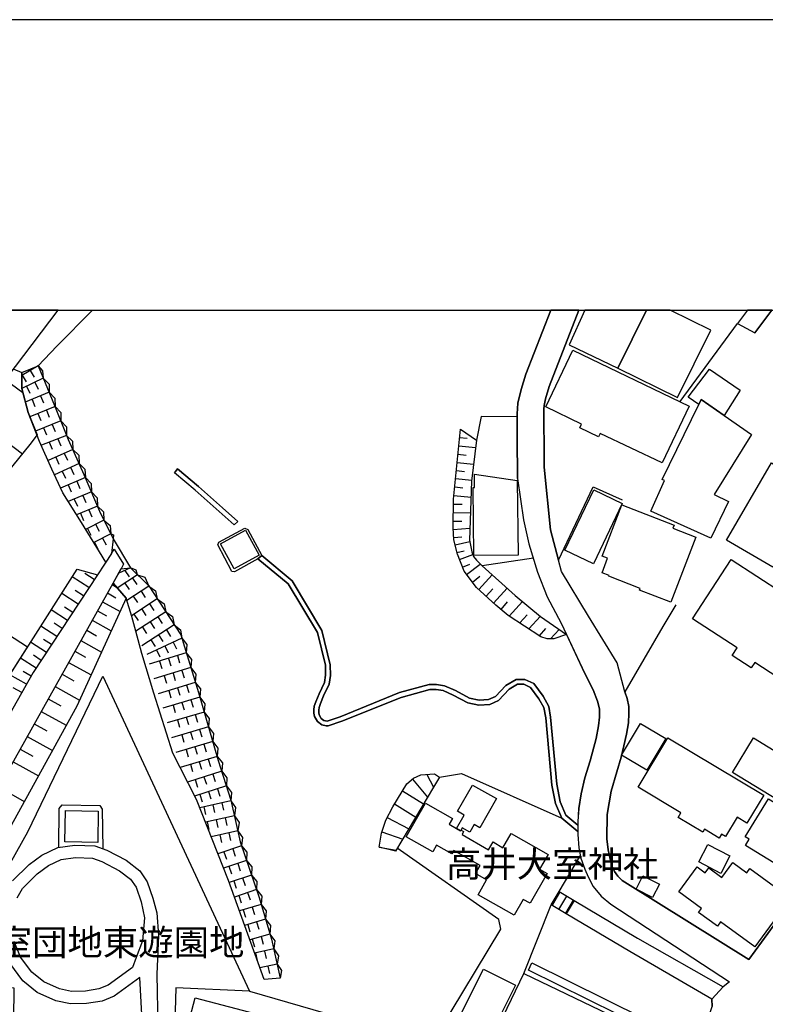
# Model space of a CAD drawing. Extents: x -10 to 410, y -24 to 273.
# Drawn here: x 254 to 315, y 193 to 273 of the extents above; entities that cross this region are included whole.
import ezdxf

# ---------------------------------------------------------------- set-up
doc = ezdxf.new("R2010")
doc.units = 0
for name, color, linetype in [('01_CYUKI_PNT', 2, 'Continuous'), ('05_DM_LINE', 7, 'Continuous'), ('06_HOUSE_POLY', 160, 'Continuous'), ('08_ROAD_LINE', 3, 'Continuous'), ('09_ROAD_POLY', 5, 'Continuous'), ('印刷レイアウト', 1, 'Continuous'), ('印刷用フレーム', 1, 'Continuous'), ('背景', 3, 'Continuous')]:
    doc.layers.add(name, color=color, linetype=linetype)
doc.styles.add('STD', font='txt')

msp = doc.modelspace()

# ---------------------------------------------------------------- linework, layer by layer
at = {"layer": '05_DM_LINE', "color": 253}
for p, q in [((313.149533, 249.647122), (312.338558, 248.544175)), ((307.70835, 242.231726), (312.338558, 248.544175)), ((254.463365, 244.579386), (255.788694, 245.130257)), ((255.788694, 245.130257), (254.463365, 244.360623)), ((255.143083, 244.751297), (255.453486, 244.212139)), ((253.128391, 244.032477), (254.543636, 242.97001)), ((256.197626, 244.141859), (254.458542, 243.294194)), ((254.492649, 244.376298), (254.803396, 243.837141)), ((254.848183, 243.485569), (255.117589, 242.927119)), ((255.523077, 243.809924), (255.793517, 243.251302)), ((256.673394, 242.985685), (254.742763, 242.192624)), ((255.288466, 242.411388), (255.523077, 241.837263)), ((255.978174, 242.700431), (256.218297, 242.122344)), ((257.148128, 241.825549), (255.098296, 241.013024)), ((256.453597, 241.552009), (256.68304, 240.96996)), ((250.733016, 240.872291), (254.508496, 238.005111)), ((255.753554, 241.270717), (255.98782, 240.69263)), ((257.612872, 240.665413), (255.567863, 239.852888)), ((256.218297, 240.110581), (256.453597, 239.532494)), ((256.91834, 240.391873), (257.148128, 239.809824)), ((289.937858, 239.946594), (290.053269, 239.934881)), ((258.078649, 239.505105), (256.043631, 238.696541)), ((257.378261, 239.227775), (257.612872, 238.645898)), ((289.873435, 239.325444), (290.487695, 239.262915)), ((258.578532, 238.360645), (256.583477, 237.462164)), ((256.68304, 238.950445), (256.91834, 238.372358)), ((289.807978, 238.649688), (291.157766, 238.51688)), ((257.208417, 237.747418), (257.468178, 237.177082)), ((257.892958, 238.051964), (258.152718, 237.481801)), ((289.737698, 237.981684), (290.407769, 237.911404)), ((259.093229, 237.219973), (257.093351, 236.321493)), ((258.407655, 236.915427), (258.668449, 236.345091)), ((289.673275, 237.317642), (290.998603, 237.181044)), ((259.603103, 236.079302), (257.598058, 235.231809)), ((257.723115, 236.606746), (257.982875, 236.036411)), ((289.543395, 236.005233), (290.848052, 235.876214)), ((289.607818, 236.661523), (290.263075, 236.591071)), ((258.222998, 235.497426), (258.463466, 234.919166)), ((258.91374, 235.786469), (259.152829, 235.212172)), ((289.473115, 235.337229), (290.143186, 235.266949)), ((260.088517, 234.931052), (258.218175, 234.137991)), ((258.708412, 234.341079), (258.953703, 233.766954)), ((259.39812, 234.638047), (259.643066, 234.059787)), ((289.402835, 234.641836), (290.79362, 234.501276)), ((260.578754, 233.782457), (258.893069, 233.059848)), ((289.367695, 233.942654), (290.067738, 233.934903)), ((259.197616, 233.192657), (259.442906, 232.61457)), ((259.888357, 233.485662), (260.133303, 232.911365)), ((289.358049, 233.251223), (290.748489, 233.231759)), ((261.103098, 232.645748), (259.617573, 231.895751)), ((259.768123, 231.969992), (260.04821, 231.41137)), ((260.892947, 232.540328), (260.338287, 232.26696)), ((260.433027, 232.305889), (260.718281, 231.751229)), ((289.352881, 232.567716), (290.038455, 232.556003)), ((289.352881, 231.891961), (290.703703, 231.981706)), ((261.668438, 231.532465), (260.282821, 230.829321)), ((260.998711, 231.192607), (261.282587, 230.637946)), ((261.838281, 231.13025), (263.263173, 228.774666)), ((289.398012, 231.247384), (290.038455, 231.290275)), ((260.32864, 230.85671), (260.60287, 230.317725)), ((289.513078, 230.637946), (290.687855, 230.915276)), ((261.713569, 229.931013), (260.583577, 228.212255)), ((289.657772, 230.024719), (290.232758, 230.165279)), ((289.867578, 229.44267), (290.928323, 229.856771)), ((295.838273, 229.556014), (291.687967, 228.950538)), ((263.263173, 228.774666), (262.303369, 228.360566)), ((290.103223, 228.837195), (290.708526, 229.075423)), ((290.438086, 228.235681), (291.543617, 229.087137)), ((259.888357, 227.177003), (258.548215, 228.052058)), ((260.313137, 227.825543), (259.567963, 228.317674)), ((261.848272, 227.540289), (262.508352, 228.720062)), ((263.828513, 228.212255), (262.187958, 227.145825)), ((262.798429, 228.57554), (263.138116, 228.052058)), ((263.42337, 227.950427), (263.763056, 227.427117)), ((290.907652, 227.630206), (291.5133, 228.094949)), ((291.428206, 227.020768), (292.513067, 228.204331)), ((261.768001, 227.419194), (262.112855, 227.227818)), ((262.793606, 227.540289), (263.133293, 227.016979)), ((264.73285, 227.309812), (262.947602, 226.145714)), ((259.013303, 225.837206), (257.687975, 226.704336)), ((259.447729, 226.50521), (258.782826, 226.942737)), ((261.393175, 226.7474), (262.072892, 226.364478)), ((263.478147, 226.489535), (263.817833, 225.970014)), ((264.103087, 226.899673), (264.447597, 226.380153)), ((292.018007, 226.477821), (292.563021, 227.071583)), ((292.617798, 225.930912), (293.713338, 227.122399)), ((258.578532, 225.177125), (257.918452, 225.606729)), ((260.998711, 226.040294), (262.413612, 225.247405)), ((265.418424, 226.266981), (263.32863, 224.899623)), ((264.788661, 225.85667), (265.128347, 225.329399)), ((293.223101, 225.411392), (293.732975, 226.032543)), ((293.888349, 224.880158), (294.958396, 226.044256)), ((258.147895, 224.516873), (256.838414, 225.376252)), ((260.588401, 225.30201), (261.322895, 224.891871)), ((263.532579, 225.036393), (263.873644, 224.513083)), ((266.098142, 225.216055), (263.678307, 223.641819)), ((264.157864, 225.446532), (264.503407, 224.91926)), ((265.473201, 224.805916), (265.812888, 224.286396)), ((294.733086, 224.325498), (295.328743, 224.977827)), ((295.473093, 223.845079), (296.402924, 224.856731)), ((257.293511, 223.216177), (256.003323, 224.059881)), ((257.718292, 223.864544), (257.067858, 224.290358)), ((260.157764, 224.53651), (261.692898, 223.676959)), ((266.782682, 224.169263), (264.163721, 222.46618)), ((264.21333, 223.989601), (264.558184, 223.466119)), ((264.843438, 224.39974), (265.183124, 223.876257)), ((259.708523, 223.735697), (260.508474, 223.286457)), ((265.527979, 223.352775), (265.867665, 222.825503)), ((266.152919, 223.763086), (266.492605, 223.235642)), ((296.32851, 223.286457), (296.858021, 223.860582)), ((297.232848, 223.036515), (297.928413, 223.794264)), ((256.44774, 221.927022), (255.178223, 222.762975)), ((256.873554, 222.5716), (256.227943, 222.98949)), ((259.242746, 222.899745), (260.913618, 221.966124)), ((267.397976, 223.09112), (264.563007, 221.774749)), ((264.897871, 222.942636), (265.237901, 222.415365)), ((266.032685, 222.462218), (266.298302, 221.891882)), ((266.713436, 222.774688), (266.978019, 222.212276)), ((256.032606, 221.290369), (255.39802, 221.704469)), ((258.753543, 222.024691), (259.623429, 221.54031)), ((267.763156, 221.895844), (264.772814, 220.981688)), ((265.352968, 222.145786), (265.617551, 221.57545)), ((267.043476, 221.677081), (267.228133, 221.079357)), ((255.617817, 220.657505), (254.357945, 221.481744)), ((258.248492, 221.12242), (260.063024, 220.106806)), ((265.607905, 221.235592), (265.793595, 220.641829)), ((266.328619, 221.454355), (266.508453, 220.860593)), ((254.853006, 219.356809), (253.492537, 220.122309)), ((255.223009, 220.016889), (254.562929, 220.391888)), ((257.718292, 220.177086), (258.663626, 219.645852)), ((268.128337, 220.700396), (265.138338, 219.786412)), ((265.977908, 220.040316), (266.157742, 219.446554)), ((266.692765, 220.263041), (266.878456, 219.665317)), ((267.407623, 220.481805), (267.593313, 219.888043)), ((257.163631, 219.184899), (259.13836, 218.079367)), ((268.492828, 219.50512), (265.503518, 218.591136)), ((267.77797, 219.286357), (267.958493, 218.692594)), ((254.468188, 218.677091), (253.768145, 219.071555)), ((266.343433, 218.84504), (266.522922, 218.251278)), ((267.05829, 219.067765), (267.242603, 218.470041)), ((256.603114, 218.180998), (257.608049, 217.614624)), ((268.853185, 218.309844), (265.858019, 217.431)), ((266.692765, 217.67698), (266.873633, 217.075467)), ((267.413479, 217.887992), (267.593313, 217.286479)), ((268.13316, 218.102794), (268.312994, 217.50128)), ((256.032606, 217.165384), (258.057978, 216.036426)), ((269.208374, 217.110607), (266.208385, 216.231763)), ((268.48766, 216.899767), (268.663704, 216.302043)), ((255.4683, 216.149769), (256.48288, 215.587185)), ((267.048299, 216.477743), (267.22331, 215.876229)), ((267.76798, 216.692716), (267.94299, 216.091203)), ((269.558051, 215.911369), (266.558062, 215.032525)), ((267.397976, 215.274715), (267.572643, 214.676991)), ((268.117657, 215.489517), (268.293357, 214.891965)), ((268.838371, 215.700529), (269.013037, 215.102805)), ((254.897792, 215.137945), (256.933154, 213.997274)), ((269.907728, 214.712131), (266.907739, 213.829325)), ((269.188048, 214.501291), (269.362714, 213.899778)), ((254.328662, 214.110617), (255.348066, 213.540282)), ((267.748687, 214.079439), (267.923353, 213.481715)), ((268.468368, 214.290279), (268.643034, 213.692727)), ((253.753331, 213.087252), (255.803163, 211.942619)), ((270.258439, 213.512893), (267.25845, 212.63026)), ((268.09802, 212.880202), (268.273031, 212.282477)), ((268.818045, 213.091041), (268.992711, 212.489528)), ((269.538759, 213.302053), (269.713425, 212.70054)), ((270.628442, 212.317617), (267.86272, 211.442735)), ((269.913585, 212.091102), (270.103065, 211.49734)), ((287.223123, 212.052001), (287.758491, 211.020711)), ((287.84324, 212.095064), (288.242871, 211.841161)), ((268.482837, 211.641862), (268.673351, 211.040348)), ((269.197694, 211.864587), (269.388208, 211.270825)), ((286.057992, 211.677002), (287.282723, 210.220071)), ((288.242871, 211.841161), (287.758491, 211.020711)), ((252.603014, 211.024673), (254.663525, 209.872461)), ((271.008436, 211.126303), (268.438051, 210.309816)), ((268.858008, 210.446586), (269.048522, 209.852824)), ((269.572865, 210.669312), (269.763379, 210.075549)), ((270.293579, 210.899788), (270.477892, 210.302064)), ((287.758491, 211.020711), (284.693045, 205.856685)), ((285.263208, 210.731668), (286.963363, 209.680914)), ((271.37844, 209.931028), (268.848017, 209.360692)), ((269.918408, 209.602882), (270.053111, 208.989483)), ((270.648079, 209.766869), (270.782783, 209.157604)), ((284.603128, 209.665411), (286.322919, 208.606733)), ((269.183225, 209.434934), (269.322751, 208.825496)), ((271.653014, 208.712153), (269.313105, 208.184881)), ((269.458488, 208.216059), (269.598014, 207.606794)), ((270.192982, 208.380218), (270.328719, 207.77078)), ((270.923343, 208.544204), (271.058046, 207.934939)), ((284.00816, 208.571593), (285.758268, 207.657609)), ((271.928277, 207.489488), (269.777848, 207.005108)), ((271.197917, 207.325502), (271.333653, 206.720026)), ((283.578556, 207.399744), (285.272854, 206.829408)), ((270.468245, 207.161515), (270.602949, 206.555868)), ((272.237646, 206.282499), (270.322862, 205.637922)), ((270.8131, 205.80587), (271.01326, 205.21228)), ((271.527957, 206.040309), (271.728117, 205.450509)), ((284.693045, 205.856685), (283.352903, 206.169328)), ((283.352903, 206.169328), (284.737831, 205.934889)), ((272.638311, 205.102898), (270.782783, 204.477786)), ((271.923454, 204.860708), (272.123614, 204.266946)), ((297.913599, 202.575404), (299.643037, 205.485649)), ((271.21342, 204.622308), (271.41358, 204.024756)), ((273.032775, 203.915374), (271.23788, 203.309899)), ((271.612706, 203.434956), (271.812866, 202.841021)), ((272.32274, 203.677146), (272.5229, 203.079422)), ((273.433095, 202.731812), (271.663694, 202.130126)), ((272.72306, 202.489621), (272.92322, 201.895859)), ((297.272811, 201.501223), (297.913599, 202.575404)), ((297.987668, 202.532513), (297.348258, 201.45437)), ((297.913599, 202.575404), (299.13833, 201.845044)), ((272.013026, 202.251221), (272.213531, 201.657458)), ((298.523036, 202.212291), (297.883282, 201.137938)), ((299.062882, 201.891897), (298.423473, 200.817716)), ((298.498576, 200.770863), (299.13833, 201.845044)), ((299.13833, 201.845044), (298.498576, 200.770863)), ((273.813089, 201.540325), (272.06298, 201.016843)), ((272.378551, 201.11055), (272.55804, 200.512998)), ((273.098231, 201.325524), (273.272898, 200.727799)), ((295.063127, 195.950486), (297.272811, 201.501223)), ((298.498576, 200.770863), (297.272811, 201.501223)), ((274.173446, 200.341088), (272.482937, 199.837242)), ((273.453765, 200.126286), (273.633255, 199.524772)), ((272.733051, 199.911484), (272.913574, 199.309798)), ((274.527946, 199.14185), (272.907718, 198.661431)), ((273.093408, 198.716208), (273.272898, 198.114522)), ((273.813089, 198.93101), (273.987755, 198.329324)), ((274.833526, 197.930899), (273.293568, 197.58725)), ((274.097998, 197.766912), (274.237869, 197.157475)), ((273.367638, 197.606715), (273.503375, 197.00124)), ((275.102932, 196.712196), (273.718349, 196.399726)), ((274.373606, 196.544248), (274.508309, 195.93481)), ((264.487904, 187.16532), (264.01317, 195.614589)), ((265.388108, 195.89967), (265.548305, 187.177033)), ((275.357869, 195.579449), (274.053212, 195.470067)), ((272.878434, 194.516981), (279.032753, 192.735695))]:
    msp.add_line(p, q, dxfattribs=at)
for points in [[(255.788694, 245.130257), (257.298334, 246.719996), (260.183602, 249.647122)], [(253.772968, 244.880143), (254.463365, 244.579386), (254.453719, 243.305907), (254.963249, 241.341169), (255.69292, 239.532494), (255.117589, 238.755108), (249.373581, 231.704376), (245.907815, 227.09501), (239.308046, 219.856692), (209.398071, 189.782559)], [(255.788694, 245.130257), (257.117811, 241.907543), (258.213352, 239.165419), (259.487693, 236.345091), (260.838515, 233.176982), (261.668438, 231.532465), (261.838281, 231.13025)], [(255.788694, 245.130257), (256.123557, 244.73166), (256.197626, 244.141859)], [(261.838281, 231.13025), (261.713569, 229.931013), (261.268118, 229.251295), (259.277886, 232.446621), (257.768245, 234.85681), (256.893191, 236.762981), (255.902726, 239.016935), (254.963249, 241.341169), (254.453719, 243.305907), (254.463365, 244.579386)], [(256.197626, 244.141859), (256.668571, 243.657479), (256.673394, 242.985685)], [(256.673394, 242.985685), (257.142961, 242.501305), (257.148128, 241.825549)], [(257.148128, 241.825549), (257.612872, 241.341169), (257.612872, 240.665413)], [(294.538439, 240.989597), (291.628366, 241.024737), (291.228046, 239.110642)], [(257.612872, 240.665413), (258.078649, 240.181033), (258.078649, 239.505105)], [(298.508222, 223.391877), (297.482962, 223.032553), (296.947938, 223.044267), (296.447711, 223.204464), (293.808078, 224.930973), (293.473215, 225.204342), (292.807967, 225.755212), (291.248717, 227.184927), (290.237926, 228.501298), (289.688089, 229.895873), (289.413515, 231.056009), (289.343235, 232.040272), (289.373551, 234.337118), (289.943026, 240.012912)], [(289.943026, 240.012912), (291.228046, 239.110642), (290.838406, 235.790259), (290.668563, 231.012945), (290.858043, 230.075534), (290.9831, 229.684861), (291.228046, 229.391855), (291.687967, 228.950538), (294.357916, 226.54035), (296.413604, 224.85277), (298.508222, 223.391877)], [(258.078649, 239.505105), (258.558206, 239.0364), (258.578532, 238.360645)], [(258.578532, 238.360645), (259.062912, 237.895729), (259.093229, 237.219973)], [(259.093229, 237.219973), (259.572786, 236.75523), (259.603103, 236.079302)], [(259.603103, 236.079302), (260.078526, 235.606807), (260.088517, 234.931052)], [(297.878459, 229.40753), (300.673465, 235.329305), (303.02302, 234.282513)], [(260.088517, 234.931052), (260.562907, 234.454423), (260.578754, 233.782457)], [(260.578754, 233.782457), (261.067958, 233.321503), (261.103098, 232.645748)], [(261.103098, 232.645748), (261.607804, 232.200469), (261.668438, 231.532465)], [(273.562975, 229.51295), (271.678163, 228.446521), (271.447686, 228.489585), (270.322862, 230.641908), (270.388319, 230.852748), (272.492584, 231.981706), (272.742697, 231.895751), (273.862698, 229.782529)], [(261.668438, 231.532465), (261.883412, 231.462185), (261.838281, 231.13025)], [(261.838281, 231.13025), (261.713569, 229.931013), (261.943012, 230.286374), (262.693009, 229.087137), (262.487682, 228.700425), (263.263173, 228.774666)], [(263.678307, 223.641819), (263.348267, 224.837267), (262.897993, 226.317624), (261.848272, 227.540289), (262.487682, 228.700425), (263.263173, 228.774666)], [(263.263173, 228.774666), (264.728027, 227.317735), (267.31805, 223.352775), (268.748454, 218.677091), (270.353179, 213.196634), (271.36776, 209.977881), (272.13326, 206.59118), (273.648069, 202.102737), (274.653003, 198.731711), (275.357869, 195.579449)], [(263.828513, 228.212255), (263.713447, 228.579329), (263.263173, 228.774666)], [(303.248674, 218.731696), (302.628556, 221.102783), (300.298294, 224.860693), (298.123405, 228.489585), (297.878459, 229.40753)], [(222.683049, 166.32542), (229.288675, 177.696647), (246.803196, 209.622347), (258.937855, 228.669246), (260.583577, 228.212255)], [(260.583577, 228.212255), (255.383206, 220.302143), (225.652721, 167.649715), (222.683049, 166.32542)], [(263.828513, 228.212255), (264.41349, 228.032593), (264.73285, 227.309812)], [(229.343452, 163.345068), (227.333583, 166.786374), (231.36779, 174.079469), (237.447694, 184.864513), (243.413566, 194.989648), (250.093262, 206.544154), (261.848272, 227.540289)], [(261.848272, 227.540289), (262.897993, 226.317624), (258.918563, 217.594987), (252.563051, 206.055984), (243.343286, 187.329479), (241.708588, 184.696564), (236.20367, 175.204465), (236.153027, 175.126261), (229.343452, 163.345068)], [(264.73285, 227.309812), (265.282688, 226.927062), (265.418424, 226.266981)], [(205.572637, 134.782471), (210.862926, 145.044204), (215.808016, 154.466024), (221.038704, 163.263075), (222.683049, 166.32542), (224.692917, 169.782574), (231.003299, 180.825483), (236.468254, 190.78646), (246.803196, 209.622347), (254.923286, 222.372301), (249.657802, 225.770888), (242.428269, 221.325509), (235.808173, 215.032525), (210.048505, 189.360707)], [(265.418424, 226.266981), (265.968262, 225.876308), (266.098142, 225.216055)], [(307.362807, 225.782601), (306.308263, 224.024741), (303.248674, 218.731696)], [(266.098142, 225.216055), (266.647979, 224.829343), (266.782682, 224.169263)], [(266.782682, 224.169263), (267.308059, 223.755162), (267.397976, 223.09112)], [(267.25845, 212.63026), (266.673473, 213.782472), (265.147984, 218.645741), (264.173367, 221.856742), (263.678307, 223.641819)], [(267.397976, 223.09112), (267.817933, 222.567638), (267.763156, 221.895844)], [(299.478016, 208.727828), (299.52797, 209.305915), (299.69299, 210.489478), (300.008217, 211.77467), (300.418528, 213.14978), (300.913588, 214.977748), (301.117537, 215.989572), (301.188162, 216.681003), (301.188162, 217.36451), (301.013151, 218.001336), (300.683111, 218.91532), (300.008217, 220.235653), (298.668419, 223.052018)], [(267.763156, 221.895844), (268.183114, 221.372362), (268.128337, 220.700396)], [(253.758154, 187.180995), (253.843248, 194.770885), (247.888056, 194.82549), (254.942923, 207.407495), (261.018004, 220.024641), (272.878434, 194.516981), (266.913596, 194.79035), (266.697933, 187.192708)], [(268.128337, 220.700396), (268.548294, 220.177086), (268.492828, 219.50512)], [(268.492828, 219.50512), (268.913474, 218.98181), (268.853185, 218.309844)], [(268.853185, 218.309844), (269.267974, 217.782572), (269.208374, 217.110607)], [(269.208374, 217.110607), (269.623508, 216.579373), (269.558051, 215.911369)], [(269.558051, 215.911369), (269.973185, 215.380135), (269.907728, 214.712131)], [(269.907728, 214.712131), (270.322862, 214.180897), (270.258439, 213.512893)], [(270.258439, 213.512893), (270.683219, 212.985621), (270.628442, 212.317617)], [(274.053212, 195.470067), (271.17828, 203.481809), (268.578611, 210.040237), (267.25845, 212.63026)], [(270.628442, 212.317617), (271.058046, 211.794307), (271.008436, 211.126303)], [(283.352903, 206.169328), (283.548239, 207.31775), (283.893094, 208.345078), (284.463257, 209.434934), (285.608062, 211.294252), (286.152732, 211.755206), (286.728063, 212.012899), (287.84324, 212.095064)], [(288.242871, 211.841161), (290.022952, 212.137956), (298.138219, 208.520778)], [(271.008436, 211.126303), (271.433217, 210.602821), (271.37844, 209.931028)], [(257.447852, 206.145729), (257.492638, 209.309877), (257.733105, 209.602882), (260.782704, 209.544143), (260.973218, 209.2551), (261.018004, 206.040309)], [(271.37844, 209.931028), (271.758434, 209.376367), (271.653014, 208.712153)], [(271.653014, 208.712153), (272.032663, 208.157492), (271.928277, 207.489488)], [(271.928277, 207.489488), (272.32274, 206.950503), (272.237646, 206.282499)], [(253.708545, 203.446669), (255.048343, 204.76304), (256.09324, 205.536464), (257.367581, 206.137977), (258.758366, 206.321601), (260.357924, 206.282499), (261.343221, 205.919214), (262.913496, 205.11065), (263.998701, 204.262984), (264.60297, 203.376217), (265.058067, 202.036419), (265.378461, 200.852856), (265.517988, 199.032468), (265.388108, 195.89967)], [(272.237646, 206.282499), (272.673451, 205.77073), (272.638311, 205.102898)], [(283.282623, 191.395725), (285.663528, 190.8216), (286.553396, 190.680868), (287.593126, 190.790422), (288.17328, 191.16921), (293.208632, 199.52081), (293.053258, 200.329374), (284.828781, 206.087162)], [(254.078548, 202.059846), (254.513319, 202.837231), (255.697743, 204.001329), (256.607937, 204.677085), (257.652835, 205.165427), (258.813143, 205.32149), (260.168443, 205.28635), (260.942901, 205.00523), (262.373649, 204.266946), (263.263173, 203.571554), (263.703456, 202.927148), (264.103087, 201.747375), (264.373527, 200.450469), (264.223321, 198.591151), (263.703456, 197.251354), (263.428193, 196.427115)], [(272.638311, 205.102898), (273.072738, 204.587168), (273.032775, 203.915374)], [(273.032775, 203.915374), (273.473058, 203.399643), (273.433095, 202.731812)], [(273.433095, 202.731812), (273.862698, 202.212291), (273.813089, 201.540325)], [(299.13833, 201.845044), (304.253608, 198.79424), (311.187896, 194.86063)], [(273.813089, 201.540325), (274.233046, 201.013053), (274.173446, 200.341088)], [(274.173446, 200.341088), (274.58858, 199.817605), (274.527946, 199.14185)], [(310.282869, 193.880155), (303.628323, 197.716097), (298.498576, 200.770863)], [(263.428193, 196.427115), (261.447607, 194.989648), (260.683141, 194.692681), (259.607926, 194.505268), (258.487926, 194.489593), (257.522955, 194.696643), (256.242757, 195.270768), (255.26814, 196.059867), (254.362769, 197.27478), (253.838425, 198.544298)], [(274.527946, 199.14185), (274.923443, 198.594941), (274.833526, 197.930899)], [(274.833526, 197.930899), (275.21352, 197.376238), (275.102932, 196.712196)], [(264.01317, 195.614589), (261.933021, 194.10667), (260.953581, 193.719958), (259.697843, 193.505157), (258.388363, 193.489482), (257.213241, 193.739596), (255.713246, 194.411389), (254.538468, 195.360685), (253.487714, 196.774725)], [(275.102932, 196.712196), (275.47328, 196.200427), (275.357869, 195.579449)]]:
    msp.add_lwpolyline(points, dxfattribs=at)
at = {"layer": '06_HOUSE_POLY', "color": 255}
for points in [[(302.671275, 244.946634), (304.98948, 249.647122), (299.990647, 249.647122), (298.7418, 246.821627)], [(307.506467, 242.55591), (310.201565, 248.012941), (306.895996, 249.647122), (304.98948, 249.647122), (302.671275, 244.946634)], [(306.246596, 237.266827), (301.246729, 239.665302), (301.101001, 239.372297), (299.596183, 240.098867), (299.741566, 240.407548), (296.836317, 241.802123), (299.0367, 246.388062), (308.451801, 241.872403), (306.246596, 237.266827)], [(311.280914, 241.110692), (309.416428, 242.41535), (309.216268, 242.005211), (308.356028, 242.58726), (310.086499, 244.856717), (312.570757, 243.173098), (311.280914, 241.110692)], [(309.216268, 242.005211), (309.416428, 242.41535), (311.280914, 241.110692), (313.471305, 239.583309), (310.451679, 234.716078), (311.61681, 234.141953), (310.181239, 231.177104), (305.326755, 233.37628), (306.451579, 235.856749), (306.26141, 235.942704), (309.216268, 242.005211)], [(315.216246, 228.837195), (311.46626, 231.012945), (315.10118, 237.282502), (318.85599, 235.10279), (315.216246, 228.837195)], [(291.030642, 229.770816), (290.961396, 235.282452), (291.076807, 235.286414), (291.065782, 236.360594), (294.520869, 235.852787), (294.596316, 229.817669), (291.030642, 229.770816)], [(300.695858, 229.106774), (298.391089, 230.212305), (300.730998, 235.099), (303.030943, 233.993469), (300.695858, 229.106774)], [(306.951807, 226.001364), (304.426207, 226.973915), (304.480984, 227.118437), (301.931269, 228.098911), (301.956418, 228.165401), (301.391078, 228.387954), (301.836529, 229.552052), (301.405892, 229.716211), (303.00166, 233.868412), (307.226036, 232.247323), (307.126473, 231.981706), (308.976145, 231.27081), (306.951807, 226.001364)], [(271.626487, 228.700425), (270.520955, 230.731825), (272.55115, 231.841146), (273.661504, 229.813707), (271.626487, 228.700425)], [(317.471061, 218.680881), (313.740712, 221.106745), (313.466482, 220.688683), (311.911711, 221.696545), (312.31582, 222.317696), (308.711561, 224.657433), (311.826617, 229.450422), (318.076709, 225.395717), (316.641138, 223.180865), (319.28077, 221.473992), (317.471061, 218.680881)], [(305.016007, 212.407534), (302.976166, 213.630199), (304.506478, 216.180948), (306.546319, 214.962245), (305.016007, 212.407534)], [(310.86578, 206.911401), (309.681011, 207.622297), (309.530805, 207.372355), (307.53575, 208.567631), (307.77105, 208.958305), (304.320787, 211.028635), (306.72133, 215.032525), (314.471072, 210.380268), (313.106125, 208.110639), (312.310997, 208.591058), (311.376343, 207.032496), (311.056293, 207.227833), (310.86578, 206.911401)], [(319.871604, 207.372355), (311.936171, 212.227873), (313.645972, 215.01685), (320.051438, 211.091163), (319.735867, 210.575433), (320.775941, 209.942741), (320.521004, 209.52864), (321.006418, 209.231673), (319.871604, 207.372355)], [(289.626421, 207.681036), (290.246539, 208.770719), (289.711515, 209.075438), (290.921433, 211.200545), (292.861022, 210.098976), (291.520879, 207.747354), (291.051313, 208.016933), (290.686133, 207.38803), (290.086342, 207.727889), (289.985745, 207.552017), (289.945782, 207.485699), (289.626421, 207.681036)], [(289.626421, 207.681036), (289.945782, 207.485699), (289.985745, 207.552017), (290.195896, 207.430922), (290.066016, 207.196655), (292.221267, 205.966067), (292.575768, 206.59118), (293.381231, 206.130226), (294.041656, 207.282438), (297.030621, 205.583317), (296.34608, 204.388041), (296.941048, 204.048183), (295.565766, 201.62628), (295.021096, 201.938751), (294.296248, 200.661481), (291.37653, 202.325463), (292.056247, 203.516949), (291.160522, 204.028545), (291.54155, 204.69276), (289.416615, 205.907501), (289.256418, 205.626208), (288.016184, 206.333314), (287.70647, 205.786405), (285.556041, 207.013032), (287.110813, 209.735691), (289.285701, 208.497351), (289.021118, 208.028646), (289.626421, 207.681036)], [(317.441089, 203.583267), (312.990715, 206.313677), (313.301118, 206.817695), (312.976245, 207.016821), (314.86588, 210.091052), (319.896064, 207.005108), (318.011252, 203.938801), (317.756315, 204.091074), (317.441089, 203.583267)], [(260.601147, 206.552078), (259.315782, 206.571543), (257.940845, 206.598931), (257.985975, 209.126253), (259.315782, 209.106788), (260.645934, 209.083362), (260.601147, 206.552078)], [(311.011163, 204.048183), (309.231082, 204.97388), (309.961442, 206.380168), (311.740834, 205.462222), (311.011163, 204.048183)], [(313.751392, 198.091096), (310.976023, 200.126286), (310.726253, 199.782465), (309.200765, 200.895748), (309.431242, 201.20839), (307.601207, 202.548188), (309.091211, 204.583206), (309.740611, 204.102787), (310.025865, 204.48571), (311.070763, 203.723999), (311.966488, 204.93874), (313.100958, 204.102787), (313.351072, 204.442646), (316.641138, 202.032457), (313.751392, 198.091096)], [(305.485919, 202.091024), (304.146121, 202.76299), (304.695958, 203.860597), (306.035756, 203.188803), (305.485919, 202.091024)], [(291.936013, 190.10278), (289.355981, 191.403649), (291.81578, 196.298096), (294.396156, 195.001362), (291.936013, 190.10278)], [(307.44101, 190.266939), (295.43623, 196.212141), (295.725963, 196.798151), (307.731087, 190.852778), (307.44101, 190.266939)], [(299.895907, 188.368519), (299.006383, 188.790371), (298.716306, 188.188685), (292.711504, 191.075503), (295.06106, 195.950486), (301.916455, 192.653529), (299.895907, 188.368519)], [(272.240747, 186.145744), (270.466178, 186.618411), (270.740752, 187.657452), (270.075849, 187.833324), (270.676329, 190.126207), (267.67634, 190.911344), (268.475947, 193.966111), (273.916442, 192.540358), (272.240747, 186.145744)]]:
    msp.add_lwpolyline(points, close=True, dxfattribs=at)
at = {"layer": '08_ROAD_LINE', "color": 253}
for p, q in [((313.149533, 249.647122), (312.338558, 248.544175)), ((315.115994, 249.647122), (313.737956, 247.802101)), ((312.338558, 248.544175), (313.737956, 247.802101)), ((267.067936, 236.786408), (266.812999, 236.481689)), ((271.942746, 232.540328), (271.647846, 232.270749)), ((273.862698, 229.782529), (273.562975, 229.51295)), ((310.282869, 193.880155), (311.187896, 194.86063))]:
    msp.add_line(p, q, dxfattribs=at)
for points in [[(208.30322, 191.380222), (208.617757, 192.845076), (220.2484, 205.036408), (231.07289, 216.98176), (244.923207, 233.4817), (248.357967, 237.739494), (257.391352, 249.647122)], [(294.543606, 236.005233), (294.532582, 239.372297), (294.538439, 241.251252), (294.568066, 242.10288), (294.852976, 243.2122), (295.23297, 244.462253), (297.244561, 249.647122)], [(299.522803, 249.647122), (297.107791, 243.45439), (296.812891, 242.45049), (296.723318, 241.911504), (296.673364, 241.614537), (296.673364, 240.55207), (296.713327, 238.555981), (296.713327, 236.915427), (297.213555, 231.864572), (297.878459, 229.40753)], [(271.942746, 232.540328), (270.703545, 233.637935), (268.742597, 235.364617), (267.067936, 236.786408)], [(271.647846, 232.270749), (270.437929, 233.337179), (268.482837, 235.059899), (266.812999, 236.481689)], [(294.543606, 236.005233), (295.04349, 232.665385), (295.473093, 230.731825), (296.178304, 228.442731), (296.958618, 226.446643), (298.078619, 224.290358), (300.008217, 220.235653), (300.683111, 218.91532), (301.013151, 218.001336), (301.188162, 217.36451), (301.188162, 216.681003), (301.117537, 215.989572), (300.913588, 214.977748), (300.418528, 213.14978), (300.008217, 211.77467), (299.69299, 210.489478), (299.52797, 209.305915), (299.438053, 208.270836), (299.438053, 207.962155)], [(299.438053, 207.962155), (298.468259, 208.76693), (298.017985, 209.837149), (297.733076, 211.262901), (297.232848, 216.696506), (297.078507, 217.552096), (296.62341, 218.395799), (295.878581, 219.407452), (295.152699, 219.755234), (294.447833, 219.755234), (293.617565, 219.26293), (292.782818, 218.376335), (292.208521, 218.114507), (291.447843, 218.067654), (290.683032, 218.231813), (289.532715, 218.84504), (288.657661, 219.239503), (287.998614, 219.325458), (287.41846, 219.325458), (285.003448, 218.677091), (280.203741, 216.731646), (279.15781, 216.380246), (278.89805, 216.434851), (278.687899, 216.595048), (278.522879, 216.895805), (278.487739, 217.071677), (278.478092, 217.270803), (278.508409, 217.481643), (278.617619, 217.809961), (278.867733, 218.430939), (279.328687, 219.376274), (279.433073, 220.075456), (279.413436, 220.942586), (278.73303, 223.700557), (276.333521, 227.731836), (273.862698, 229.782529)], [(273.562975, 229.51295), (276.013127, 227.489646), (278.367849, 223.536399), (279.013116, 220.891943), (279.032753, 220.102844), (278.938013, 219.497369), (278.503586, 218.595098), (278.242792, 217.946559), (278.117735, 217.57156), (278.072949, 217.290268), (278.088452, 217.0169), (278.148052, 216.755245), (278.378529, 216.329431), (278.728206, 216.059852), (279.083396, 215.989572), (279.232913, 215.985611), (280.343267, 216.35682), (285.133328, 218.294169), (287.468414, 218.927033), (287.97312, 218.927033), (288.543628, 218.852791), (289.358049, 218.485716), (290.548329, 217.852852), (291.41856, 217.661477), (292.308084, 217.720044), (293.022941, 218.044227), (293.867678, 218.946498), (294.558076, 219.356809), (295.063127, 219.356809), (295.617787, 219.08723), (296.28269, 218.180998), (296.683011, 217.481643), (296.838384, 216.641901), (297.338268, 211.200545), (297.633168, 209.716054), (298.138219, 208.520778), (299.438053, 207.442635)], [(303.248674, 218.731696), (302.628556, 221.102783), (300.298294, 224.860693), (298.123405, 228.489585), (297.878459, 229.40753)], [(303.248674, 218.731696), (303.413694, 218.192711), (303.568034, 217.555885), (303.568034, 216.98555), (303.538751, 216.235552), (303.378554, 215.317607), (303.157723, 214.360731), (302.92828, 213.450537), (302.578602, 212.266802), (302.138319, 210.696528), (301.808279, 208.806032), (301.767971, 206.841121), (301.883382, 205.942641), (302.038756, 205.196605), (302.218245, 204.595091), (302.407726, 204.204418), (302.673343, 203.817706), (303.027843, 203.485598), (303.4478, 203.196555), (313.258398, 197.07152), (316.328668, 201.28246)], [(299.438053, 207.442635), (299.438053, 207.184942), (299.51798, 206.122302), (299.678177, 205.294274), (299.987891, 204.388041), (300.258331, 203.76689), (300.673465, 202.981753), (301.308051, 202.196616), (302.098012, 201.55979), (311.713273, 195.270768), (311.187896, 194.86063)], [(304.023131, 177.692685), (308.647827, 187.950457), (308.688135, 188.434838), (308.668498, 189.587222), (310.142999, 192.78651), (310.298372, 193.27089), (310.282869, 193.880155)]]:
    msp.add_lwpolyline(points, dxfattribs=at)
at = {"layer": '09_ROAD_POLY', "color": 7}
for points in [[(248.357967, 237.739494), (257.391352, 249.647122), (252.997822, 249.647122)], [(316.328668, 201.28246), (313.258398, 197.07152), (303.4478, 203.196555), (303.027843, 203.485598), (302.673343, 203.817706), (302.407726, 204.204418), (302.218245, 204.595091), (302.038756, 205.196605), (301.883382, 205.942641), (301.767971, 206.841121), (301.808279, 208.806032), (302.138319, 210.696528), (302.578602, 212.266802), (302.92828, 213.450537), (303.157723, 214.360731), (303.378554, 215.317607), (303.538751, 216.235552), (303.568034, 216.98555), (303.568034, 217.555885), (303.413694, 218.192711), (303.248674, 218.731696), (302.628556, 221.102783), (300.298294, 224.860693), (298.123405, 228.489585), (297.878459, 229.40753), (297.213555, 231.864572), (296.713327, 236.915427), (296.713327, 238.555981), (296.673364, 240.55207), (296.673364, 241.614537), (296.723318, 241.911504), (296.812891, 242.45049), (297.107791, 243.45439), (299.522803, 249.647122), (297.244561, 249.647122), (295.23297, 244.462253), (294.852976, 243.2122), (294.568066, 242.10288), (294.538439, 241.251252), (294.532582, 239.372297), (294.543606, 236.005233), (295.04349, 232.665385), (295.473093, 230.731825), (296.178304, 228.442731), (296.958618, 226.446643), (298.078619, 224.290358), (300.008217, 220.235653), (300.683111, 218.91532), (301.013151, 218.001336), (301.188162, 217.36451), (301.188162, 216.681003), (301.117537, 215.989572), (300.913588, 214.977748), (300.418528, 213.14978), (300.008217, 211.77467), (299.69299, 210.489478), (299.52797, 209.305915), (299.438053, 208.270836), (299.438053, 207.962155), (299.438053, 207.442635), (299.438053, 207.184942), (299.51798, 206.122302), (299.678177, 205.294274), (299.987891, 204.388041), (300.258331, 203.76689), (300.673465, 202.981753), (301.308051, 202.196616), (302.098012, 201.55979), (311.713273, 195.270768), (311.187896, 194.86063), (310.282869, 193.880155), (310.298372, 193.27089)]]:
    msp.add_lwpolyline(points, dxfattribs=at)
for points in [[(313.737956, 247.802101), (315.115994, 249.647122), (313.149533, 249.647122), (312.338558, 248.544175)], [(267.067936, 236.786408), (268.742597, 235.364617), (270.703545, 233.637935), (271.942746, 232.540328), (271.647846, 232.270749), (270.437929, 233.337179), (268.482837, 235.059899), (266.812999, 236.481689), (267.067936, 236.786408)], [(273.862698, 229.782529), (276.333521, 227.731836), (278.73303, 223.700557), (279.413436, 220.942586), (279.433073, 220.075456), (279.328687, 219.376274), (278.867733, 218.430939), (278.617619, 217.809961), (278.508409, 217.481643), (278.478092, 217.270803), (278.487739, 217.071677), (278.522879, 216.895805), (278.687899, 216.595048), (278.89805, 216.434851), (279.15781, 216.380246), (280.203741, 216.731646), (285.003448, 218.677091), (287.41846, 219.325458), (287.998614, 219.325458), (288.657661, 219.239503), (289.532715, 218.84504), (290.683032, 218.231813), (291.447843, 218.067654), (292.208521, 218.114507), (292.782818, 218.376335), (293.617565, 219.26293), (294.447833, 219.755234), (295.152699, 219.755234), (295.878581, 219.407452), (296.62341, 218.395799), (297.078507, 217.552096), (297.232848, 216.696506), (297.733076, 211.262901), (298.017985, 209.837149), (298.468259, 208.76693), (299.438053, 207.962155), (299.438053, 207.442635), (298.138219, 208.520778), (297.633168, 209.716054), (297.338268, 211.200545), (296.838384, 216.641901), (296.683011, 217.481643), (296.28269, 218.180998), (295.617787, 219.08723), (295.063127, 219.356809), (294.558076, 219.356809), (293.867678, 218.946498), (293.022941, 218.044227), (292.308084, 217.720044), (291.41856, 217.661477), (290.548329, 217.852852), (289.358049, 218.485716), (288.543628, 218.852791), (287.97312, 218.927033), (287.468414, 218.927033), (285.133328, 218.294169), (280.343267, 216.35682), (279.232913, 215.985611), (279.083396, 215.989572), (278.728206, 216.059852), (278.378529, 216.329431), (278.148052, 216.755245), (278.088452, 217.0169), (278.072949, 217.290268), (278.117735, 217.57156), (278.242792, 217.946559), (278.503586, 218.595098), (278.938013, 219.497369), (279.032753, 220.102844), (279.013116, 220.891943), (278.367849, 223.536399), (276.013127, 227.489646), (273.562975, 229.51295), (273.862698, 229.782529)]]:
    msp.add_lwpolyline(points, close=True, dxfattribs=at)
at = {"layer": '印刷レイアウト', "color": 7}
for points in [[(-10.309448, -23.852808), (409.661817, -23.852808), (409.632878, 273.147152), (-10.338387, 273.147152)], [(399.647269, -0.352433), (-0.353122, -0.352433), (-0.353122, 249.647122), (399.647269, 249.647122)]]:
    msp.add_lwpolyline(points, close=True, dxfattribs=at)
at = {"layer": '印刷用フレーム', "color": 7}
msp.add_lwpolyline([(399.647268, -0.352778), (-0.352778, -0.352778), (-0.352778, 249.647122), (399.647268, 249.647122)], close=True, dxfattribs=at)
msp.add_lwpolyline([(399.647268, -0.352778), (-0.352778, -0.352778), (-0.352778, 249.647122), (399.647268, 249.647122)], close=True, dxfattribs=at)
at = {"layer": '背景', "color": 7}
msp.add_lwpolyline([(399.647268, -0.352778), (-0.352778, -0.352778), (-0.352778, 249.647122), (399.647268, 249.647122)], close=True, dxfattribs=at)

# ---------------------------------------------------------------- texts
at = {"layer": '01_CYUKI_PNT', "color": 7, "char_height": 2.099868, "attachment_point": 1, "style": 'STD'}
for s, insert in [('\\fMS Gothic|b0|i0|c128;\\H2.0999;\\C7;高井大室神社', (288.763425, 205.854528)), ('\\fMS Gothic|b0|i0|c128;\\H2.0999;\\C7;大室団地東遊園地', (249.553071, 199.515036))]:
    msp.add_mtext(s, dxfattribs=dict(at, insert=insert))

doc.saveas('drawing.dxf')
